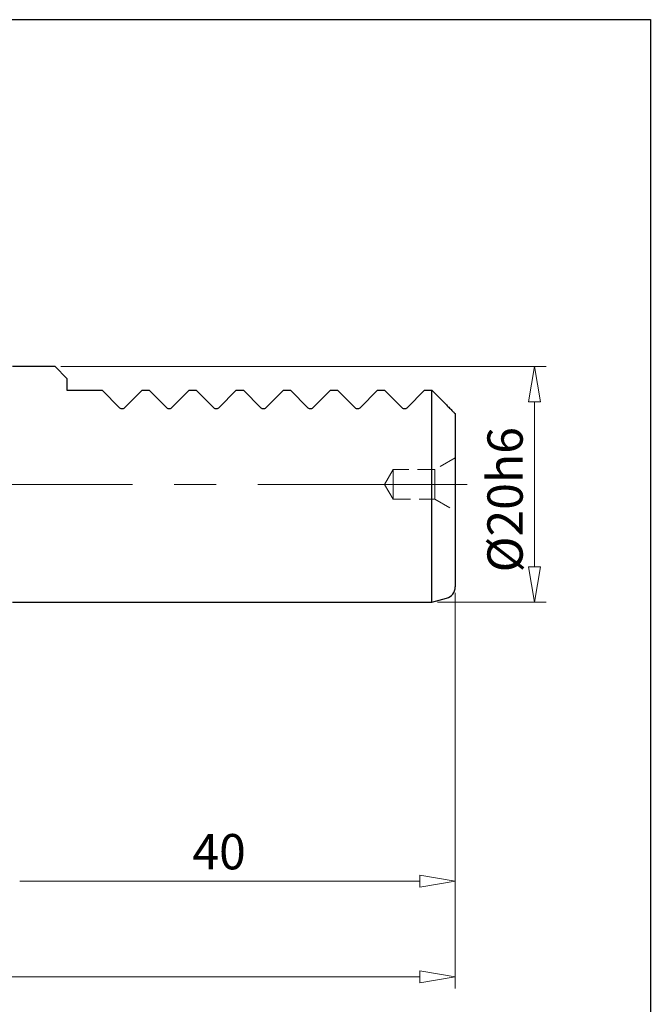
# Model space of a CAD drawing. Units: millimetres. Extents: x 5 to 292, y -203 to -7.
# Drawn here: x 213 to 292, y -130 to -7 of the extents above; entities that cross this region are included whole.
import ezdxf

# ---------------------------------------------------------------- set-up
doc = ezdxf.new("R2010")
doc.units = ezdxf.units.MM
doc.header["$MEASUREMENT"] = 0
for name, pattern in [('AI-Linetype-103', [3.273131, 2.182087, -1.091044]), ('AI-Linetype-104', [3.273131, 2.182087, -1.091044]), ('AI-Linetype-105', [3.273131, 2.182087, -1.091044]), ('AI-Linetype-106', [3.273131, 2.182087, -1.091044]), ('AI-Linetype-107', [3.273131, 2.182087, -1.091044]), ('AI-Linetype-108', [3.273131, 2.182087, -1.091044]), ('AI-Linetype-124', [41.896077, 26.185048, -5.237009, 5.237009, -5.237009]), ('AI-Linetype-57', [3.273131, 2.182087, -1.091044]), ('AI-Linetype-58', [3.273131, 2.182087, -1.091044]), ('AI-Linetype-59', [3.273131, 2.182087, -1.091044]), ('AI-Linetype-60', [3.273131, 2.182087, -1.091044])]:
    doc.linetypes.add(name, pattern=pattern)
doc.layers.add('Ebene 1', color=7, linetype='Continuous')

# ---------------------------------------------------------------- blocks, each defined once
blk = doc.blocks.new('block 53')
at = {"layer": 'Ebene 1', "color": 7, "lineweight": 25, "true_color": 0xffffff}
blk.add_lwpolyline([(217.45, -50.01), (212.14, -50.01)], dxfattribs=at)
blk = doc.blocks.new('block 54')
at = {"layer": 'Ebene 1', "color": 7, "lineweight": 25, "true_color": 0xffffff}
blk.add_lwpolyline([(212.14, -79.48), (264.61, -79.48)], dxfattribs=at)
blk = doc.blocks.new('block 55')
at = {"layer": 'Ebene 1', "color": 7, "lineweight": 25, "true_color": 0xffffff}
blk.add_lwpolyline([(264.61, -79.48), (266.46, -78.98)], dxfattribs=at)
blk = doc.blocks.new('block 56')
at = {"layer": 'Ebene 1', "color": 7, "lineweight": 25, "true_color": 0xffffff}
blk.add_open_spline([(266.46, -78.98), (267.11, -78.81), (267.55, -78.23), (267.55, -77.56)], degree=3, dxfattribs=at)
blk = doc.blocks.new('block 99')
at = {"layer": 'Ebene 1', "color": 7, "lineweight": 25, "true_color": 0xffffff}
blk.add_lwpolyline([(217.45, -50.01), (218.92, -51.48)], dxfattribs=at)
blk = doc.blocks.new('block 100')
at = {"layer": 'Ebene 1', "color": 7, "lineweight": 25, "true_color": 0xffffff}
blk.add_lwpolyline([(218.92, -51.48), (218.92, -52.95)], dxfattribs=at)
blk = doc.blocks.new('block 101')
at = {"layer": 'Ebene 1', "color": 7, "lineweight": 25, "true_color": 0xffffff}
blk.add_lwpolyline([(218.92, -52.95), (223.34, -52.95)], dxfattribs=at)
blk = doc.blocks.new('block 102')
at = {"layer": 'Ebene 1', "color": 7, "lineweight": 25, "true_color": 0xffffff}
blk.add_lwpolyline([(223.34, -52.95), (225.53, -55.15)], dxfattribs=at)
blk = doc.blocks.new('block 103')
at = {"layer": 'Ebene 1', "color": 7, "lineweight": 25, "true_color": 0xffffff}
blk.add_open_spline([(225.53, -55.15), (225.57, -55.18), (225.62, -55.22), (225.67, -55.24), (225.72, -55.26), (225.79, -55.27), (225.85, -55.27), (225.91, -55.28), (225.97, -55.26), (226.02, -55.24), (226.08, -55.22), (226.12, -55.18), (226.16, -55.15)], degree=3, knots=[0, 0, 0, 0, 1, 1, 1, 2, 2, 2, 3, 3, 3, 4, 4, 4, 4], dxfattribs=at)
blk = doc.blocks.new('block 104')
at = {"layer": 'Ebene 1', "color": 7, "lineweight": 25, "true_color": 0xffffff}
blk.add_lwpolyline([(226.16, -55.15), (228.35, -52.95)], dxfattribs=at)
blk = doc.blocks.new('block 105')
at = {"layer": 'Ebene 1', "color": 7, "lineweight": 25, "true_color": 0xffffff}
blk.add_lwpolyline([(228.35, -52.95), (229.24, -52.95)], dxfattribs=at)
blk = doc.blocks.new('block 106')
at = {"layer": 'Ebene 1', "color": 7, "lineweight": 25, "true_color": 0xffffff}
blk.add_lwpolyline([(229.24, -52.95), (231.43, -55.15)], dxfattribs=at)
blk = doc.blocks.new('block 107')
at = {"layer": 'Ebene 1', "color": 7, "lineweight": 25, "true_color": 0xffffff}
blk.add_open_spline([(231.43, -55.15), (231.47, -55.18), (231.51, -55.22), (231.57, -55.24), (231.62, -55.26), (231.68, -55.27), (231.74, -55.27), (231.8, -55.28), (231.86, -55.26), (231.92, -55.24), (231.97, -55.22), (232.02, -55.18), (232.05, -55.15)], degree=3, knots=[0, 0, 0, 0, 1, 1, 1, 2, 2, 2, 3, 3, 3, 4, 4, 4, 4], dxfattribs=at)
blk = doc.blocks.new('block 108')
at = {"layer": 'Ebene 1', "color": 7, "lineweight": 25, "true_color": 0xffffff}
blk.add_lwpolyline([(232.05, -55.15), (234.25, -52.95)], dxfattribs=at)
blk = doc.blocks.new('block 109')
at = {"layer": 'Ebene 1', "color": 7, "lineweight": 25, "true_color": 0xffffff}
blk.add_lwpolyline([(234.25, -52.95), (235.13, -52.95)], dxfattribs=at)
blk = doc.blocks.new('block 110')
at = {"layer": 'Ebene 1', "color": 7, "lineweight": 25, "true_color": 0xffffff}
blk.add_lwpolyline([(235.13, -52.95), (237.32, -55.15)], dxfattribs=at)
blk = doc.blocks.new('block 111')
at = {"layer": 'Ebene 1', "color": 7, "lineweight": 25, "true_color": 0xffffff}
blk.add_open_spline([(237.32, -55.15), (237.36, -55.18), (237.41, -55.22), (237.46, -55.24), (237.51, -55.26), (237.58, -55.27), (237.64, -55.27), (237.7, -55.28), (237.76, -55.26), (237.81, -55.24), (237.87, -55.22), (237.91, -55.18), (237.95, -55.15)], degree=3, knots=[0, 0, 0, 0, 1, 1, 1, 2, 2, 2, 3, 3, 3, 4, 4, 4, 4], dxfattribs=at)
blk = doc.blocks.new('block 112')
at = {"layer": 'Ebene 1', "color": 7, "lineweight": 25, "true_color": 0xffffff}
blk.add_lwpolyline([(237.95, -55.15), (240.14, -52.95)], dxfattribs=at)
blk = doc.blocks.new('block 113')
at = {"layer": 'Ebene 1', "color": 7, "lineweight": 25, "true_color": 0xffffff}
blk.add_lwpolyline([(240.14, -52.95), (241.03, -52.95)], dxfattribs=at)
blk = doc.blocks.new('block 114')
at = {"layer": 'Ebene 1', "color": 7, "lineweight": 25, "true_color": 0xffffff}
blk.add_lwpolyline([(241.03, -52.95), (243.22, -55.15)], dxfattribs=at)
blk = doc.blocks.new('block 115')
at = {"layer": 'Ebene 1', "color": 7, "lineweight": 25, "true_color": 0xffffff}
blk.add_open_spline([(243.22, -55.15), (243.26, -55.18), (243.3, -55.22), (243.36, -55.24), (243.41, -55.26), (243.47, -55.27), (243.53, -55.27), (243.59, -55.28), (243.65, -55.26), (243.71, -55.24), (243.76, -55.22), (243.81, -55.18), (243.84, -55.15)], degree=3, knots=[0, 0, 0, 0, 1, 1, 1, 2, 2, 2, 3, 3, 3, 4, 4, 4, 4], dxfattribs=at)
blk = doc.blocks.new('block 116')
at = {"layer": 'Ebene 1', "color": 7, "lineweight": 25, "true_color": 0xffffff}
blk.add_lwpolyline([(243.84, -55.15), (246.04, -52.95)], dxfattribs=at)
blk = doc.blocks.new('block 117')
at = {"layer": 'Ebene 1', "color": 7, "lineweight": 25, "true_color": 0xffffff}
blk.add_lwpolyline([(246.04, -52.95), (246.92, -52.95)], dxfattribs=at)
blk = doc.blocks.new('block 118')
at = {"layer": 'Ebene 1', "color": 7, "lineweight": 25, "true_color": 0xffffff}
blk.add_lwpolyline([(246.92, -52.95), (249.11, -55.15)], dxfattribs=at)
blk = doc.blocks.new('block 119')
at = {"layer": 'Ebene 1', "color": 7, "lineweight": 25, "true_color": 0xffffff}
blk.add_open_spline([(249.11, -55.15), (249.15, -55.18), (249.2, -55.22), (249.25, -55.24), (249.3, -55.26), (249.37, -55.27), (249.43, -55.27), (249.49, -55.28), (249.55, -55.26), (249.6, -55.24), (249.66, -55.22), (249.7, -55.18), (249.74, -55.15)], degree=3, knots=[0, 0, 0, 0, 1, 1, 1, 2, 2, 2, 3, 3, 3, 4, 4, 4, 4], dxfattribs=at)
blk = doc.blocks.new('block 120')
at = {"layer": 'Ebene 1', "color": 7, "lineweight": 25, "true_color": 0xffffff}
blk.add_lwpolyline([(249.74, -55.15), (251.93, -52.95)], dxfattribs=at)
blk = doc.blocks.new('block 121')
at = {"layer": 'Ebene 1', "color": 7, "lineweight": 25, "true_color": 0xffffff}
blk.add_lwpolyline([(251.93, -52.95), (252.82, -52.95)], dxfattribs=at)
blk = doc.blocks.new('block 122')
at = {"layer": 'Ebene 1', "color": 7, "lineweight": 25, "true_color": 0xffffff}
blk.add_lwpolyline([(252.82, -52.95), (255.01, -55.15)], dxfattribs=at)
blk = doc.blocks.new('block 123')
at = {"layer": 'Ebene 1', "color": 7, "lineweight": 25, "true_color": 0xffffff}
blk.add_open_spline([(255.01, -55.15), (255.05, -55.18), (255.09, -55.22), (255.15, -55.24), (255.2, -55.26), (255.26, -55.27), (255.32, -55.27), (255.38, -55.28), (255.44, -55.26), (255.5, -55.24), (255.55, -55.22), (255.6, -55.18), (255.64, -55.15)], degree=3, knots=[0, 0, 0, 0, 1, 1, 1, 2, 2, 2, 3, 3, 3, 4, 4, 4, 4], dxfattribs=at)
blk = doc.blocks.new('block 124')
at = {"layer": 'Ebene 1', "color": 7, "lineweight": 25, "true_color": 0xffffff}
blk.add_lwpolyline([(255.64, -55.15), (257.83, -52.95)], dxfattribs=at)
blk = doc.blocks.new('block 125')
at = {"layer": 'Ebene 1', "color": 7, "lineweight": 25, "true_color": 0xffffff}
blk.add_lwpolyline([(257.83, -52.95), (258.71, -52.95)], dxfattribs=at)
blk = doc.blocks.new('block 126')
at = {"layer": 'Ebene 1', "color": 7, "lineweight": 25, "true_color": 0xffffff}
blk.add_lwpolyline([(258.71, -52.95), (260.9, -55.15)], dxfattribs=at)
blk = doc.blocks.new('block 127')
at = {"layer": 'Ebene 1', "color": 7, "lineweight": 25, "true_color": 0xffffff}
blk.add_open_spline([(260.9, -55.15), (260.94, -55.18), (260.99, -55.22), (261.04, -55.24), (261.09, -55.26), (261.16, -55.27), (261.22, -55.27), (261.28, -55.28), (261.34, -55.26), (261.39, -55.24), (261.45, -55.22), (261.49, -55.18), (261.53, -55.15)], degree=3, knots=[0, 0, 0, 0, 1, 1, 1, 2, 2, 2, 3, 3, 3, 4, 4, 4, 4], dxfattribs=at)
blk = doc.blocks.new('block 128')
at = {"layer": 'Ebene 1', "color": 7, "lineweight": 25, "true_color": 0xffffff}
blk.add_lwpolyline([(261.53, -55.15), (263.72, -52.95)], dxfattribs=at)
blk = doc.blocks.new('block 129')
at = {"layer": 'Ebene 1', "color": 7, "lineweight": 25, "true_color": 0xffffff}
blk.add_lwpolyline([(263.72, -52.95), (264.61, -52.95)], dxfattribs=at)
blk = doc.blocks.new('block 130')
at = {"layer": 'Ebene 1', "color": 7, "lineweight": 25, "true_color": 0xffffff}
blk.add_lwpolyline([(264.61, -79.48), (264.61, -52.95)], dxfattribs=at)
blk = doc.blocks.new('block 131')
at = {"layer": 'Ebene 1', "color": 7, "lineweight": 25, "true_color": 0xffffff}
blk.add_lwpolyline([(264.61, -52.95), (266.46, -54.81)], dxfattribs=at)
blk = doc.blocks.new('block 132')
at = {"layer": 'Ebene 1', "color": 7, "lineweight": 25, "true_color": 0xffffff}
blk.add_lwpolyline([(267.55, -55.9), (267.55, -77.56)], dxfattribs=at)
blk = doc.blocks.new('block 133')
at = {"layer": 'Ebene 1', "color": 7, "lineweight": 25, "true_color": 0xffffff}
blk.add_open_spline([(266.46, -54.81), (266.58, -54.93), (266.71, -55.06), (266.84, -55.19), (266.98, -55.32), (267.11, -55.46), (267.23, -55.57), (267.34, -55.69), (267.43, -55.78), (267.48, -55.83), (267.54, -55.88), (267.55, -55.9), (267.55, -55.9)], degree=3, knots=[0, 0, 0, 0, 1, 1, 1, 2, 2, 2, 3, 3, 3, 4, 4, 4, 4], dxfattribs=at)
blk = doc.blocks.new('block 198')
at = {"layer": 'Ebene 1', "color": 8, "lineweight": 9, "true_color": 0x7f8080}
blk.add_lwpolyline([(267.55, -78.3), (267.55, -115.83)], dxfattribs=at)
blk = doc.blocks.new('block 200')
at = {"layer": 'Ebene 1', "color": 8, "lineweight": 9, "true_color": 0x7f8080}
blk.add_lwpolyline([(263.13, -114.36), (213.03, -114.36)], dxfattribs=at)
blk = doc.blocks.new('block 201')
at = {"layer": 'Ebene 1', "color": 8, "lineweight": 9, "true_color": 0x7f8080}
blk.add_lwpolyline([(263.13, -113.62), (267.55, -114.36)], dxfattribs=at)
blk = doc.blocks.new('block 202')
at = {"layer": 'Ebene 1', "color": 8, "lineweight": 9, "true_color": 0x7f8080}
blk.add_lwpolyline([(267.55, -114.36), (263.13, -115.1)], dxfattribs=at)
blk = doc.blocks.new('block 203')
at = {"layer": 'Ebene 1', "color": 8, "lineweight": 9, "true_color": 0x7f8080}
blk.add_lwpolyline([(263.13, -113.62), (263.13, -115.1)], dxfattribs=at)
blk = doc.blocks.new('block 207')
at = {"layer": 'Ebene 1', "color": 22, "true_color": 0xe42420, "insert": (234.64, -112.89), "char_height": 4.4213, "attachment_point": 7}
blk.add_mtext('\\fMyriad Pro|b0|i0|c0|p34;\\W1;40', dxfattribs=at)
blk = doc.blocks.new('block 208')
at = {"layer": 'Ebene 1', "color": 8, "lineweight": 9, "true_color": 0x7f8080}
blk.add_lwpolyline([(267.55, -78.3), (267.55, -127.8)], dxfattribs=at)
blk = doc.blocks.new('block 210')
at = {"layer": 'Ebene 1', "color": 8, "lineweight": 9, "true_color": 0x7f8080}
blk.add_lwpolyline([(263.13, -126.33), (148.18, -126.33)], dxfattribs=at)
blk = doc.blocks.new('block 211')
at = {"layer": 'Ebene 1', "color": 8, "lineweight": 9, "true_color": 0x7f8080}
blk.add_lwpolyline([(263.13, -125.59), (267.55, -126.33)], dxfattribs=at)
blk = doc.blocks.new('block 212')
at = {"layer": 'Ebene 1', "color": 8, "lineweight": 9, "true_color": 0x7f8080}
blk.add_lwpolyline([(267.55, -126.33), (263.13, -127.06)], dxfattribs=at)
blk = doc.blocks.new('block 213')
at = {"layer": 'Ebene 1', "color": 8, "lineweight": 9, "true_color": 0x7f8080}
blk.add_lwpolyline([(263.13, -125.59), (263.13, -127.06)], dxfattribs=at)
blk = doc.blocks.new('block 218')
at = {"layer": 'Ebene 1', "color": 8, "lineweight": 9, "true_color": 0x7f8080}
blk.add_lwpolyline([(265.34, -79.48), (278.94, -79.48)], dxfattribs=at)
blk = doc.blocks.new('block 219')
at = {"layer": 'Ebene 1', "color": 8, "lineweight": 9, "true_color": 0x7f8080}
blk.add_lwpolyline([(218.18, -50.01), (278.94, -50.01)], dxfattribs=at)
blk = doc.blocks.new('block 220')
at = {"layer": 'Ebene 1', "color": 8, "lineweight": 9, "true_color": 0x7f8080}
blk.add_lwpolyline([(277.47, -75.06), (277.47, -54.43)], dxfattribs=at)
blk = doc.blocks.new('block 221')
at = {"layer": 'Ebene 1', "color": 8, "lineweight": 9, "true_color": 0x7f8080}
blk.add_lwpolyline([(278.21, -75.06), (277.47, -79.48)], dxfattribs=at)
blk = doc.blocks.new('block 222')
at = {"layer": 'Ebene 1', "color": 8, "lineweight": 9, "true_color": 0x7f8080}
blk.add_lwpolyline([(277.47, -79.48), (276.73, -75.06)], dxfattribs=at)
blk = doc.blocks.new('block 223')
at = {"layer": 'Ebene 1', "color": 8, "lineweight": 9, "true_color": 0x7f8080}
blk.add_lwpolyline([(278.21, -75.06), (276.73, -75.06)], dxfattribs=at)
blk = doc.blocks.new('block 224')
at = {"layer": 'Ebene 1', "color": 8, "lineweight": 9, "true_color": 0x7f8080}
blk.add_lwpolyline([(276.73, -54.43), (277.47, -50.01)], dxfattribs=at)
blk = doc.blocks.new('block 225')
at = {"layer": 'Ebene 1', "color": 8, "lineweight": 9, "true_color": 0x7f8080}
blk.add_lwpolyline([(277.47, -50.01), (278.21, -54.43)], dxfattribs=at)
blk = doc.blocks.new('block 226')
at = {"layer": 'Ebene 1', "color": 8, "lineweight": 9, "true_color": 0x7f8080}
blk.add_lwpolyline([(276.73, -54.43), (278.21, -54.43)], dxfattribs=at)
blk = doc.blocks.new('block 227')
at = {"layer": 'Ebene 1', "color": 22, "true_color": 0xe42420, "insert": (276, -75.75), "char_height": 4.4213, "attachment_point": 7, "rotation": 90}
blk.add_mtext('\\fMyriad Pro|b0|i0|c0|p34;\\W1;Ø20h6', dxfattribs=at)
blk = doc.blocks.new('block 276')
at = {"layer": 'Ebene 1', "lineweight": 0}
blk.add_lwpolyline([(267.55, -77.56), (267.55, -77.56)], dxfattribs=at)
blk = doc.blocks.new('block 279')
at = {"layer": 'Ebene 1', "lineweight": 0}
blk.add_lwpolyline([(267.55, -77.56), (267.55, -77.56)], dxfattribs=at)
blk = doc.blocks.new('block 282')
at = {"layer": 'Ebene 1', "lineweight": 0}
blk.add_lwpolyline([(264.61, -79.48), (264.61, -79.48)], dxfattribs=at)
blk = doc.blocks.new('block 283')
at = {"layer": 'Ebene 1', "lineweight": 0}
blk.add_lwpolyline([(217.45, -50.01), (217.45, -50.01)], dxfattribs=at)
blk = doc.blocks.new('block 284')
at = {"layer": 'Ebene 1', "lineweight": 0}
blk.add_lwpolyline([(277.47, -50.01), (277.47, -50.01)], dxfattribs=at)
blk = doc.blocks.new('block 347')
at = {"layer": 'Ebene 1', "color": 215, "linetype": 'AI-Linetype-57', "lineweight": 13, "true_color": 0xa5519a}
blk.add_lwpolyline([(265, -64.74), (265, -62.9)], dxfattribs=at)
blk = doc.blocks.new('block 348')
at = {"layer": 'Ebene 1', "color": 215, "linetype": 'AI-Linetype-58', "lineweight": 13, "true_color": 0xa5519a}
blk.add_lwpolyline([(265, -66.58), (265, -64.74)], dxfattribs=at)
blk = doc.blocks.new('block 349')
at = {"layer": 'Ebene 1', "color": 215, "linetype": 'AI-Linetype-59', "lineweight": 13, "true_color": 0xa5519a}
blk.add_lwpolyline([(259.78, -64.74), (259.78, -62.9)], dxfattribs=at)
blk = doc.blocks.new('block 350')
at = {"layer": 'Ebene 1', "color": 215, "linetype": 'AI-Linetype-60', "lineweight": 13, "true_color": 0xa5519a}
blk.add_lwpolyline([(259.78, -66.58), (259.78, -64.74)], dxfattribs=at)
blk = doc.blocks.new('block 393')
at = {"layer": 'Ebene 1', "color": 215, "linetype": 'AI-Linetype-103', "lineweight": 13, "true_color": 0xa5519a}
blk.add_lwpolyline([(267.55, -61.43), (265, -62.9)], dxfattribs=at)
blk = doc.blocks.new('block 394')
at = {"layer": 'Ebene 1', "color": 215, "linetype": 'AI-Linetype-104', "lineweight": 13, "true_color": 0xa5519a}
blk.add_lwpolyline([(265, -66.58), (267.55, -68.06)], dxfattribs=at)
blk = doc.blocks.new('block 395')
at = {"layer": 'Ebene 1', "color": 215, "linetype": 'AI-Linetype-105', "lineweight": 13, "true_color": 0xa5519a}
blk.add_lwpolyline([(259.78, -62.9), (258.71, -64.74)], dxfattribs=at)
blk = doc.blocks.new('block 396')
at = {"layer": 'Ebene 1', "color": 215, "linetype": 'AI-Linetype-106', "lineweight": 13, "true_color": 0xa5519a}
blk.add_lwpolyline([(258.71, -64.74), (259.78, -66.58)], dxfattribs=at)
blk = doc.blocks.new('block 397')
at = {"layer": 'Ebene 1', "color": 215, "linetype": 'AI-Linetype-107', "lineweight": 13, "true_color": 0xa5519a}
blk.add_lwpolyline([(259.78, -66.58), (265, -66.58)], dxfattribs=at)
blk = doc.blocks.new('block 398')
at = {"layer": 'Ebene 1', "color": 215, "linetype": 'AI-Linetype-108', "lineweight": 13, "true_color": 0xa5519a}
blk.add_lwpolyline([(265, -62.9), (259.78, -62.9)], dxfattribs=at)
blk = doc.blocks.new('block 414')
at = {"layer": 'Ebene 1', "color": 9, "linetype": 'AI-Linetype-124', "lineweight": 9, "true_color": 0xc0bfbf}
blk.add_lwpolyline([(269.04, -64.74), (141.33, -64.74)], dxfattribs=at)

msp = doc.modelspace()

# ---------------------------------------------------------------- linework, layer by layer
at = {"layer": 'Ebene 1', "color": 7, "lineweight": 25, "true_color": 0xffffff}
msp.add_lwpolyline([(4.61, -203.25), (4.61, -6.62), (291.98, -6.62), (291.98, -203.25), (4.61, -203.25)], dxfattribs=at)

# ---------------------------------------------------------------- block references
at = {"layer": 'Ebene 1'}
for name in ['block 53', 'block 99', 'block 283', 'block 219', 'block 224', 'block 225', 'block 284', 'block 100', 'block 101', 'block 102', 'block 104', 'block 105', 'block 106', 'block 108', 'block 109', 'block 110', 'block 112', 'block 113', 'block 114', 'block 116', 'block 117', 'block 118', 'block 120', 'block 121', 'block 122', 'block 124', 'block 125', 'block 126', 'block 128', 'block 129', 'block 130', 'block 131', 'block 103', 'block 107', 'block 111', 'block 115', 'block 119', 'block 123', 'block 127', 'block 133', 'block 226', 'block 220', 'block 132', 'block 227', 'block 393', 'block 395', 'block 349', 'block 398', 'block 347', 'block 414', 'block 396', 'block 350', 'block 348', 'block 397', 'block 394', 'block 222', 'block 223', 'block 221', 'block 56', 'block 276', 'block 279', 'block 198', 'block 208', 'block 54', 'block 55', 'block 282', 'block 218', 'block 207', 'block 200', 'block 201', 'block 203', 'block 202', 'block 211', 'block 213', 'block 210', 'block 212']:
    msp.add_blockref(name, (0, 0), dxfattribs=at)

doc.saveas('drawing.dxf')
